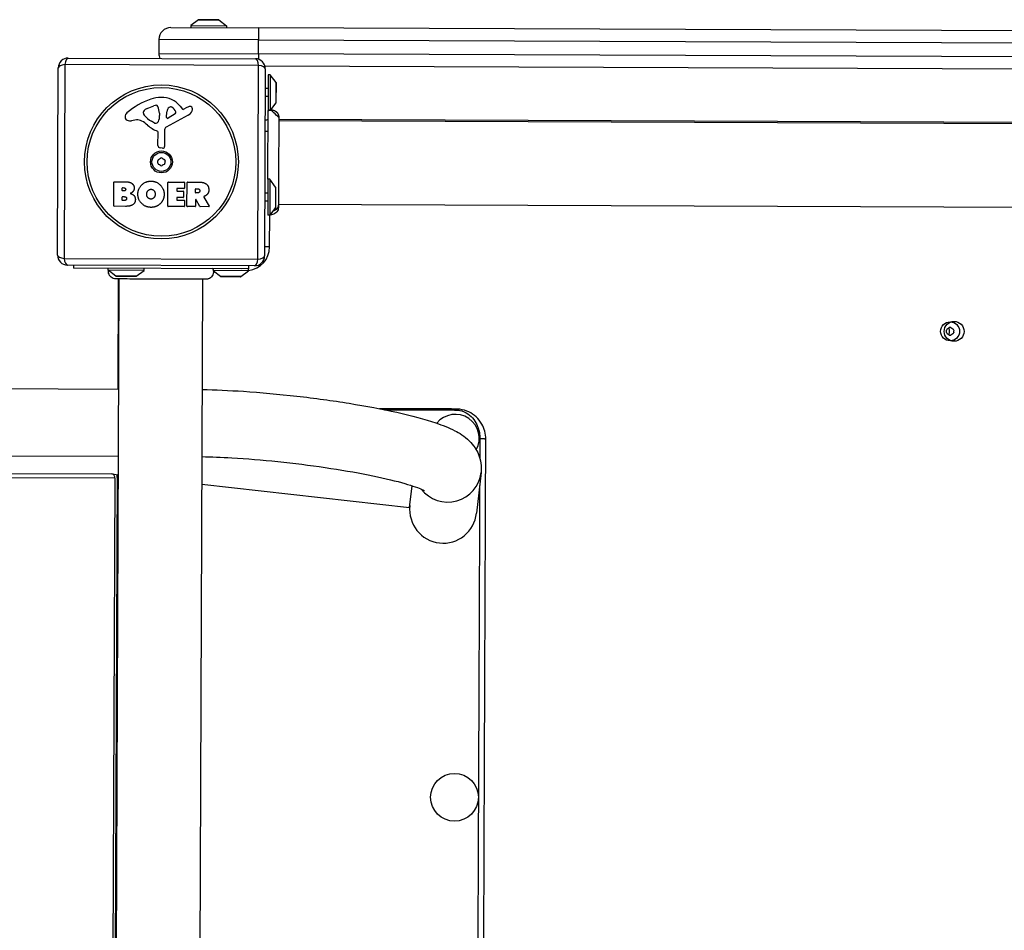
# Model space of a CAD drawing. Units: millimetres. Extents: x -5054 to 3586, y -1966 to 2536.
# Drawn here: x -1243 to -749, y 25 to 483 of the extents above; entities that cross this region are included whole.
import ezdxf

# ---------------------------------------------------------------- set-up
doc = ezdxf.new("R2010")
doc.units = ezdxf.units.MM
doc.header["$LTSCALE"] = 50
doc.layers.add('SW_Toestellen', color=2, linetype='Continuous')

msp = doc.modelspace()

# ---------------------------------------------------------------- linework, layer by layer
at = {"layer": 'SW_Toestellen'}
for p, q in [((-1153.613648990047, 482.5195333525589), (-1157.52687093705, 479.6339322031463)), ((-1153.613648990048, 482.5195333525598), (-1143.41702709847, 482.4787466474636)), ((-1143.714981368904, 482.5787083503783), (-1153.314904569007, 482.6171082479777)), ((-1143.41702709847, 482.4787466474636), (-1139.52701493686, 479.561932395146)), ((-1167.530790926491, 478.6739400964689), (-1123.531142926022, 478.4979405658023)), ((-1157.526870937051, 479.6339322031472), (-1157.530870926385, 478.6339402031363)), ((-1157.52687093705, 479.6339322031463), (-1139.52701493686, 479.561932395146)), ((-1139.52701493686, 479.561932395146), (-1139.531014926193, 478.5619403951359)), ((-1123.531142926022, 478.4979405658023), (-1123.555142862022, 472.4979885657385)), ((-423.5367429185553, 475.6979480324626), (-1123.531142926022, 478.4979405658023)), ((-1173.554742862555, 472.6979880324052), (-1173.582742787888, 465.6980440323305)), ((-1123.555142862022, 472.4979885657385), (-1173.554742862555, 472.6979880324052)), ((-1123.583142787355, 465.4980445656638), (-1123.555142862022, 472.4979885657385)), ((-1123.555142862022, 472.4979885657385), (-423.5607428545536, 469.6979960323988)), ((-1173.582742787888, 465.6980440323305), (-1123.583142787355, 465.4980445656638)), ((-1123.583142787355, 465.4980445656647), (-1123.594063974203, 462.7677624151511)), ((-423.5887427798898, 462.6980520323241), (-1123.583142787355, 465.4980445656638)), ((-1220.760675345762, 460.0416395856209), (-1221.149913744411, 362.7325589085267)), ((-1123.451594668668, 459.6524011869724), (-1220.760675345762, 460.0416395856209)), ((-1219.092378761707, 463.3800635469725), (-1125.093130760703, 463.0040645496374)), ((-1224.488337705761, 364.4008554925822), (-1224.112338708427, 458.4001034935854)), ((-1123.840833067316, 362.3433205098781), (-1123.451594668668, 459.6524011869724)), ((-1120.113170707317, 457.9841046029169), (-1120.489169704651, 363.9848566019145)), ((-1120.337472873804, 459.4850138164484), (-426.8824125654392, 456.7111787814119)), ((-1118.625182675301, 454.9781286188845), (-1118.697182483302, 436.9782726186932)), ((-1117.625190675291, 454.9741286295512), (-1118.625182675301, 454.9781286188845)), ((-1117.625190675291, 454.9741286295503), (-1117.696250549925, 437.2092547178572)), ((-1114.73958952588, 451.0609066825473), (-1117.625190675291, 454.9741286295512)), ((-1114.739589525879, 451.0609066825482), (-1114.780376230974, 440.8642847909705)), ((-1114.680414528059, 441.1622390614039), (-1114.64201463046, 450.762162261507)), ((-1118.653145640734, 447.98742454489), (-1120.15313364075, 447.9934245288905)), ((-1118.66921951787, 443.9689766926876), (-1120.169207517886, 443.9749766766881)), ((-1114.780376230974, 440.8642847909696), (-1117.437374779659, 437.3207760949472)), ((-1181.29622534044, 435.6541483153478), (-1181.293156208972, 436.4214270903276)), ((-1179.464250029316, 438.0275022299247), (-1176.043750961382, 439.4405488712973)), ((-1173.340644767331, 435.7431296774566), (-1173.345584724823, 434.5081468911176)), ((-1169.665156572412, 433.5198344421979), (-1169.56812196551, 436.3722152363252)), ((-1165.46886164012, 435.3006512902948), (-1168.944527877848, 433.1064268890304)), ((-1162.91972116478, 439.2614807192222), (-1161.673903523488, 437.7306701678081)), ((-1161.183371701791, 437.6337838530826), (-1160.246677355356, 438.1426770785511)), ((-1184.800998857338, 432.2503874513868), (-1187.292939443664, 431.869509088745)), ((-1175.740493607672, 430.7243641838186), (-1177.320730803571, 431.5980146788279)), ((-1173.353995877046, 434.2949517962215), (-1173.471060194182, 432.7341974736564)), ((-1158.831636728675, 434.6888746198329), (-1169.919128203396, 428.665192166317)), ((-1113.351108835327, 431.9568482097848), (-434.08877601725, 429.2397843874887)), ((-434.0867760225847, 429.7397803874937), (-1113.349108840661, 432.4568442097898)), ((-1174.036203339707, 419.4601830906295), (-1174.009240690604, 426.2008094164639)), ((-1170.706038984232, 427.3378671403079), (-1170.682450978571, 418.9858334289138)), ((-1118.739182371302, 426.4783566185806), (-1120.239170371317, 426.4843566025802)), ((-1171.706769321197, 418.0879719833501), (-1172.992817170411, 418.2616181793164)), ((-1196.202317626442, 389.1000902941405), (-1196.154763953244, 400.9884451893367)), ((-1195.953965555375, 401.1876435914728), (-1189.540722845141, 401.1619904838162)), ((-1169.0544416853, 388.9914982112214), (-1169.006888012102, 400.8798531064185)), ((-1168.806089614232, 401.0790515085537), (-1160.959803278532, 401.0476661958237)), ((-1160.760604876396, 400.8468677979545), (-1160.77174499278, 398.0618535553767)), ((-1159.464662982542, 388.9531388918285), (-1159.417109309343, 400.8414937870266)), ((-1159.216310911474, 401.0406921891608), (-1153.08103280132, 401.0161509458349)), ((-1118.835182115303, 402.4785486183246), (-1118.907181923302, 384.4786926181332)), ((-1117.835190115291, 402.4745486289921), (-1118.835182115303, 402.4785486183246)), ((-1117.835190115292, 402.4745486289912), (-1117.907189923292, 384.4746926287999)), ((-1114.94958896588, 398.5613266819882), (-1117.835190115292, 402.4745486289921)), ((-1191.967248815069, 396.7967909983636), (-1191.962177624821, 398.0645817988398)), ((-1191.110991296023, 396.5933643500111), (-1191.768050412934, 396.5959926004953)), ((-1191.761379226953, 398.2637802009749), (-1191.173811260061, 398.2614299165734)), ((-1164.60694009795, 397.6771912175936), (-1164.610667785465, 396.7452743088816)), ((-1164.411469383329, 396.5444759110123), (-1161.394817974017, 396.5324092410201)), ((-1160.972543390649, 397.8626551532407), (-1164.406141700081, 397.8763896197288)), ((-1161.195619571882, 396.3316108431509), (-1161.206806015946, 393.5350147422359)), ((-1155.186602330813, 395.8157604850912), (-1155.179724361028, 397.5352437606962)), ((-1154.97892596316, 397.7344421628322), (-1154.229211979555, 397.7314432909043)), ((-1114.949588965879, 398.5613266819882), (-1114.990375670975, 388.3647047904115)), ((-1114.89041396806, 388.6626590608439), (-1114.85201407046, 398.2625822609471)), ((-1191.963311085773, 391.9902271332876), (-1191.957081703514, 393.54756439218)), ((-1190.875416399993, 391.7858739313251), (-1191.764112683638, 391.7894287354193)), ((-1191.756283305645, 393.7467627943151), (-1190.937078172021, 393.7434859563045)), ((-1164.625054220996, 393.148684607957), (-1164.628967219233, 392.1704402658988)), ((-1164.429768817097, 391.9696418680296), (-1160.880351924299, 391.9554441247383)), ((-1161.407604413815, 393.3358163401008), (-1164.424255823127, 393.347883010093)), ((-1160.681153522164, 391.7546457268691), (-1160.692339966228, 388.9580496259541)), ((-1155.201635448764, 392.0575010411994), (-1155.214120972986, 388.9361366331123)), ((-1154.168198795053, 395.6116852492114), (-1154.987403928677, 395.6149620872229)), ((-1153.047494680973, 388.8323244574049), (-1154.825338990071, 392.1511414716551)), ((-1150.995088019607, 393.5725775727224), (-1148.262742671717, 389.0118024181775)), ((-1118.879218957871, 391.4693966921277), (-1120.379206957887, 391.4753966761282)), ((-1118.863145080733, 395.487844544331), (-1120.363133080749, 395.4938445283306)), ((-1190.284788014274, 388.8764184494403), (-1196.003119224308, 388.8992918962713)), ((-1160.893138364097, 388.758851223819), (-1168.855243283165, 388.7906998133521)), ((-1155.414919370854, 388.7369382309771), (-1159.265464580406, 388.7523404939593)), ((-1148.435109588752, 388.7090188429465), (-1152.871996620149, 388.7267664857245)), ((-1114.990375670975, 388.3647047904115), (-1117.907189923292, 384.4746926287999)), ((-1113.519108387327, 389.9571842093364), (-434.2567755692507, 387.2401203870413)), ((-1117.907189923292, 384.4746926287999), (-1118.907181923302, 384.4786926181332)), ((-1117.971189752625, 368.4748206286285), (-1117.907189923292, 384.4746926287999)), ((-1117.971189752625, 368.4748206286285), (-1120.471169752652, 368.4848206019615)), ((-1221.14991374441, 362.7325589085267), (-1123.840833067316, 362.3433205098781)), ((-1125.509129651372, 359.0048965485275), (-1219.508377652375, 359.3808955458626)), ((-1216.508401652342, 359.3688955778616), (-1216.514401636342, 357.8689075778457)), ((-1128.515105635403, 357.5169085165126), (-1216.514401636342, 357.8689075778457)), ((-1199.018541625488, 356.7989157645015), (-1199.014541636155, 357.7989077645125)), ((-1181.018685625298, 356.7269159565021), (-1199.018541625488, 356.7989157645015)), ((-1195.128529463877, 353.8821015121848), (-1199.018541625488, 356.7989157645015)), ((-1184.931907572301, 353.8413148070895), (-1181.018685625298, 356.7269159565021)), ((-1181.018685625298, 356.7269159565021), (-1181.014685635963, 357.7269079565122)), ((-1131.890099276226, 357.5304085630751), (-1146.514961635596, 357.588908324512)), ((-1128.519105624738, 356.5169165165016), (-1146.306402003531, 356.5880660814819)), ((-1142.628949463317, 353.6721020721852), (-1146.211830190765, 356.3586226114521)), ((-1132.432327571742, 353.6313153670899), (-1128.519105624738, 356.5169165165016)), ((-1128.519105624737, 356.5169165165016), (-1128.515105635404, 357.5169085165126)), ((-1128.509105651404, 359.0168965165276), (-1128.515105635404, 357.5169085165116)), ((-1196.253113867248, -326.851498589539), (-1193.536050044952, 352.4108342285372)), ((-1184.9319075723, 353.8413148070886), (-1195.128529463877, 353.8821015121848)), ((-1194.830575193444, 353.7821398092701), (-1185.230651993341, 353.7437399116707)), ((-1194.036046044958, 352.4128342232034), (-1194.257326483184, 297.0930197079151)), ((-1154.2534498668, -327.0194981415398), (-1151.536386044504, 352.2428346765364)), ((-1132.432327571741, 353.631315367089), (-1142.628949463317, 353.6721020721852)), ((-1142.330995192884, 353.5721403692696), (-1132.731071992782, 353.5337404716702)), ((-3083.022077697588, 304.6481190066788), (-1193.757330483177, 297.0910197132489)), ((-3083.156877338122, 270.948388606319), (-1193.892130123711, 263.3912893128891)), ((-1196.677145791744, 254.3501468606801), (-2677.639732079109, 260.2740287998968)), ((-1195.667526408882, 252.3764770982307), (-2676.630112696257, 258.300359037451)), ((-1195.667526408882, 252.3764770982307), (-1197.584255703493, -226.8032909129788)), ((-1196.677145791744, 254.3501468606801), (-1197.14097203886, 254.4849976557889)), ((-1197.14097203886, 254.4849976557889), (-1193.92920215462, 254.1233310150901)), ((-1196.360174872468, -228.6162738117364), (-1194.428981039748, 254.179609440067)), ((-1011.72400448497, 255.1682919609038), (-1014.012947931495, 234.8413975200101)), ((-1151.947775804024, 249.3959433169639), (-1047.610028060639, 237.6468192873726)), ((-1047.610028060639, 237.6468192873726), (-1046.379270817424, 248.5765225105724))]:
    msp.add_line(p, q, dxfattribs=at)
for centre, radius in [((-1172.300754206539, 411.19248004775), 38.66482903319029), ((-1172.300754206539, 411.19248004775), 37.34969879396613), ((-1172.300754206539, 411.19248004775), 5.499999999999999), ((-1172.300754206539, 411.19248004775), 4.750000000000006), ((-776.1379253116374, 326.1071522761895), 4.749999999999995), ((-774.1379413116229, 326.0991522975219), 4.999999999999999), ((-1025.075938807627, 92.10102962835026), 12)]:
    msp.add_circle(centre, radius, dxfattribs=at)
for centre, radius, start, end in [((-1153.316904563672, 482.1171122479736), 0.4999999999999994, 89.77081688189509, 126.4049806487327), ((-1143.716981363571, 482.0787123503733), 0.4999999999999999, 53.13665311523204, 89.77081688189509), ((-1167.55479086249, 472.6739880964051), 6.000000000000084, 89.77081688189509, 179.770816881947), ((-1167.582790787824, 465.6740440963313), 6.000000000000298, 179.770816881947, 204.3951352341329), ((-1219.112378708373, 458.3801035469178), 4.99999999999999, 89.77081688189509, 179.770816881947), ((-1125.11313070737, 458.0041045495836), 4.999999999999999, 359.7708168819469, 89.77081688189509), ((-1115.142010630465, 450.7641622561732), 0.5000000000000011, 359.7708168819469, 36.40498064877458), ((-1166.234504662795, 408.7093255344444), 35.79469920645958, 108.6030745319627, 130.7938412597584), ((-1171.801069772981, 425.2471034199061), 18.34520796703337, 91.90105179336555, 108.6030745319627), ((-1172.020400574954, 431.8550861484118), 11.73358624911001, 39.13968735212463, 91.90105179336555), ((-1115.180410528065, 441.164239056071), 0.5000000000000011, 323.136653115232, 359.7708168819469), ((-1187.792548107506, 433.6899873368457), 2.797991776020723, 130.7938412597584, 176.6611664918204), ((-1179.821750759033, 435.6482503855668), 1.474486377282123, 179.770816881947, 217.6394258692796), ((-1180.901671100874, 436.4198611415432), 0.391488239998865, 158.8382952693972, 179.770816881947), ((-1179.638534481704, 435.9308937525921), 1.745963498594509, 127.2895490217534, 158.8382952693), ((-1177.364442331434, 432.9445912607089), 5.499561463340603, 112.4460703438357, 127.2895490217534), ((-1175.024036431376, 436.972171326408), 2.670712531669679, 88.65892804267311, 112.4460703437394), ((-1174.985931829332, 438.5998499596162), 1.042587937635609, 22.16134655611204, 88.65892804277729), ((-1182.57946242332, 435.5069618558391), 9.241835689979318, 1.464307853099097, 22.16134655611204), ((-1166.63025573401, 436.2722725163721), 2.939565706266775, 128.7201472742682, 178.0516170061363), ((-1167.687182980396, 437.590583092724), 1.249879942618864, 56.17829503097987, 128.7201472742682), ((-1169.791583320913, 434.4496419839297), 5.030622176901483, 22.17137826953158, 56.17829503097987), ((-1165.926072117743, 436.0248757678328), 0.8564709654826905, 302.2646456928925, 22.17137826962809), ((-1161.370261577395, 437.9777827139878), 0.3914882398069631, 219.139687352165, 298.5146281857652), ((-1154.691593919777, 427.9177124147191), 11.63653102745225, 110.0363346321664, 118.5146281857403), ((-1160.898034648208, 438.4923900762005), 4.328594481893517, 298.5146281857403, 337.1596417433027), ((-1157.71559141372, 436.2097120870712), 2.810330292727826, 96.651923781044, 110.0363346321664), ((-1157.900492321914, 437.7951783493945), 1.214118647984026, 72.48875011039969, 96.651923781044), ((-1157.917549691619, 437.741116299806), 1.270807792154983, 341.9382345046496, 72.48875011039969), ((-1163.219253844408, 439.4700652957908), 6.847305936548689, 337.1596417432547, 341.9382345046496), ((-1188.827279411152, 433.7503532401433), 1.761501104077663, 176.6611664918204, 248.7496780862666), ((-1187.932206899999, 436.0519901015959), 4.231053096286089, 248.7496780862666, 278.690066652664), ((-1184.183469000274, 428.2101271871679), 4.087180706427394, 59.20300453292338, 98.69006665266397), ((-1191.885949779013, 415.2875548002003), 19.13115249725608, 48.59308632651926, 59.20300453283386), ((-1171.558230819967, 442.0210807303893), 11.90994172849827, 217.6394258692796, 241.0635339166174), ((-1175.351001752183, 431.4288673244455), 0.8050022239992045, 241.0635339165262, 267.9252766338684), ((-1175.318910901084, 432.3147042777928), 1.691420257795977, 267.9252766338684, 331.3985121479598), ((-1176.505716659189, 432.9618117635437), 3.04318059364926, 331.3985121479598, 355.7105640153015), ((-1176.357008633669, 434.5201926509953), 3.011448000398546, 355.7105640153015, 359.7708168819469), ((-1169.195428297293, 433.5038548441644), 0.4700000000000034, 178.0516170061884, 302.2646456928925), ((-1117.73919037129, 426.4743566292418), 6.000000000005959, 99.36488510882621, 114.395135234064), ((-1168.224779876457, 442.1193563249244), 16.64309150900822, 228.5930863265193, 248.6047676534404), ((-1174.460954276793, 426.2026162804459), 0.4517171999215735, 359.7708168819991, 68.60476765344035), ((-1169.200320989166, 427.3421196236923), 1.505724000033371, 118.5146281857403, 180.1618156277739), ((-1172.831633776307, 419.4553647866796), 1.204579200021325, 179.770816881947, 262.3102511390753), ((-1171.585881775617, 418.983281938883), 0.9034344000275836, 262.3102511390753, 0.1618156277739076), ((-1173.393515394609, 410.5673887439525), 0.7120000000000001, 175.7215512217922, 243.8200825420951), ((-1182.28270757221, 411.2324080741619), 8.202033221829781, 355.7215512217921, 3.820082542100228), ((-1173.388479749347, 411.8262933449878), 0.7119999999999996, 115.7215512218283, 183.8200825421522), ((-1177.257152204178, 419.8570692550184), 8.202033221830048, 295.7215512218283, 303.8200825421269), ((-1172.295718561279, 412.4513846487853), 0.7119999999999997, 55.72155122176478, 123.8200825421269), ((-1167.275198838508, 419.8171412286056), 8.202033221829598, 235.7215512217648, 243.8200825420951), ((-1171.213028663731, 410.5586667505113), 0.7119999999999993, 295.7215512218283, 3.820082542152222), ((-1171.20799301847, 411.8175713515475), 0.7120000000000013, 355.7215512217921, 63.82008254209513), ((-1162.318800840869, 411.1525520213372), 8.202033221829781, 175.7215512217922, 183.8200825421002), ((-1177.326309574571, 402.5678188668935), 8.202033221829952, 55.72155122176478, 63.82008254209513), ((-1172.3057898518, 409.9335754467138), 0.7119999999999999, 235.7215512217648, 303.8200825421269), ((-1167.3443562089, 402.5278908404816), 8.202033221830161, 115.7215512218283, 123.8200825421269), ((-1195.954765553242, 400.9876451914706), 0.2000000000000001, 89.77081688179086, 179.7708168818427), ((-1168.806889612099, 400.8790531085524), 0.1999999999999996, 89.77081688179086, 179.7708168818427), ((-1160.960603276399, 400.8476677958215), 0.1999999999999979, 359.7708168818427, 89.77081688179086), ((-1159.217110909341, 400.8406937891596), 0.1999999999999979, 89.77081688179086, 179.7708168818427), ((-1191.767250415067, 396.7959910004975), 0.1999999999999979, 179.7708168818427, 269.7708168817908), ((-1191.762179224819, 398.0637818009727), 0.1999999999999979, 89.77081688179086, 179.7708168818427), ((-1164.410669385463, 396.7444743110145), 0.2000000000000001, 179.7708168818427, 269.7708168817908), ((-1164.406941697947, 397.6763912197266), 0.2000000000000001, 89.77081688179086, 179.7708168818427), ((-1161.395617971884, 396.3324108410179), 0.1999999999999979, 359.7708168818427, 89.77081688179086), ((-1160.971743392783, 398.0626535532429), 0.1999999999999979, 269.7708168817908, 359.7708168818427), ((-1154.986603930811, 395.8149604872242), 0.1999999999999979, 179.7708168818427, 269.7708168817908), ((-1154.979725961026, 397.5344437628301), 0.1999999999999979, 89.77081688179086, 179.7708168818427), ((-1115.352010070465, 398.2645822556133), 0.5000000000000007, 359.7708168819469, 36.40498064877458), ((-1191.763312685771, 391.9894271354206), 0.1999999999999979, 179.7708168818427, 269.7708168817908), ((-1191.757083303512, 393.546764394313), 0.1999999999999979, 89.77081688179086, 179.7708168818427), ((-1164.428968819231, 392.1696402680327), 0.2000000000000001, 179.7708168818427, 269.7708168817908), ((-1164.425055820994, 393.1478846100908), 0.1999999999999979, 89.77081688179086, 179.7708168818427), ((-1161.406804415948, 393.535814740103), 0.2000000000000023, 269.7708168817908, 359.7708168818427), ((-1160.881151922165, 391.7554457247361), 0.1999999999999979, 359.7708168818427, 89.77081688179086), ((-1155.001637048762, 392.0567010433324), 0.2000000000000016, 28.17733751763305, 179.7708168818427), ((-1196.002319226441, 389.0992902962735), 0.2000000000000001, 179.7708168818427, 269.7708168817908), ((-1168.854443285299, 388.9906982133543), 0.1999999999999957, 179.7708168818427, 269.7708168817908), ((-1160.89233836623, 388.9588496238212), 0.1999999999999979, 269.7708168817908, 359.7708168818427), ((-1159.26466458254, 388.9523388939624), 0.2000000000000001, 179.7708168818427, 269.7708168817908), ((-1155.414119372987, 388.9369366309793), 0.1999999999999979, 269.7708168817908, 359.7708168818427), ((-1152.871196622282, 388.9267648857267), 0.2000000000000179, 208.1773375175412, 269.7708168817908), ((-1148.434309590886, 388.9090172429487), 0.2000000000000031, 269.7708168821035, 30.92568604596094), ((-1115.390409968066, 388.664659055511), 0.5000000000000003, 323.136653115232, 359.7708168819469), ((-1129.971093752753, 368.5228205006288), 12.00000000000018, 276.9515726634129, 359.7708168819469), ((-1219.488377705708, 364.3808555459154), 4.99999999999999, 179.770816881947, 269.7708168818951), ((-1125.489129704705, 364.0048565485822), 4.999999999999999, 269.7708168818951, 359.7708168819469), ((-1194.828575198777, 354.2821358092751), 0.4999999999999996, 233.136653115232, 269.7708168818951), ((-1185.228651998676, 354.2437359116748), 0.4999999999999983, 269.7708168818951, 306.4049806487326), ((-1142.328995198218, 354.0721363692755), 0.4999999999999996, 233.136653115232, 269.7708168818951), ((-1132.729071998116, 354.0337364716752), 0.4999999999999991, 269.7708168818951, 306.4049806487326), ((-786.1198786773084, 326.1470803026014), 8.202033221829764, 355.7215512217921, 3.820082542100228), ((-777.225650854446, 326.7409655734273), 0.711999999999998, 115.7215512218283, 183.8200825421522), ((-781.0943233092767, 334.7717414834578), 8.20203322183003, 295.7215512218283, 303.8200825421269), ((-774.1379413116229, 326.0991522975219), 2.500000000000144, 165.3968562805551, 194.1447774833344), ((-776.1328896663772, 327.3660568772257), 0.7119999999999983, 55.72155122176478, 123.8200825421269), ((-771.1123699436066, 334.7318134570451), 8.202033221829582, 235.7215512217648, 243.8200825420951), ((-775.0451641235686, 326.732243579987), 0.7119999999999997, 355.7215512217921, 63.82008254209513), ((-766.1559719459674, 326.0672242497767), 8.202033221829764, 175.7215512217922, 183.8200825421002), ((-777.2306864997063, 325.482060972392), 0.7119999999999985, 175.7215512217922, 243.8200825420951), ((-781.1634806796692, 317.482491095333), 8.202033221829934, 55.72155122176478, 63.82008254209513), ((-776.1429609568986, 324.8482476751533), 0.7119999999999984, 235.7215512217648, 303.8200825421269), ((-771.1815273139982, 317.4425630689211), 8.20203322183014, 115.7215512218283, 123.8200825421269), ((-775.0501997688298, 325.4733389789517), 0.7119999999999976, 295.7215512218283, 3.820082542152222), ((-1024.654738330829, 272.4007872270731), 11.99999999999995, 331.1161742715102, 140.9532815393139)]:
    msp.add_arc(centre, radius, start, end, dxfattribs=at)
for centre, major_axis, ratio, start_param, end_param in [((-1219.112378708373, 458.3801035469178), (-4.999960000053341, 0.01999994666670048), 0.3507560358910565, 5.049737169566355, 6.283185307179527), ((-1219.112378708373, 458.3801035469178), (0.01999994666669169, 4.999960000053339), 0.35075603589106, 0, 1.233448137613472), ((-1125.113130707371, 458.0041045495836), (0.01999994666673598, 4.999960000053333), 0.3507560358910581, 5.049737169566361, 6.283185307179556), ((-1125.11313070737, 458.0041045495836), (4.999960000053336, -0.0199999466667201), 0.3507560358910575, 0, 1.233448137613645), ((-1219.488377705708, 364.3808555459154), (-4.999960000053301, 0.01999994666668464), 0.3507560358910591, 0, 1.233448137613639), ((-1219.488377705708, 364.3808555459154), (-0.01999994666671821, -4.999960000053332), 0.3507560358910578, 5.049737169566357, 6.283185307179522), ((-1125.489129704705, 364.0048565485813), (-0.01999994666667326, -4.999960000053321), 0.3507560358910595, 0, 1.23344813761347), ((-1125.489129704705, 364.0048565485822), (4.999960000053323, -0.01999994666673593), 0.3507560358910564, 5.049737169566358, 6.283185307179533), ((-1196.898839508962, 252.3814023772893), (0.007999978907259985, 1.999984000022831), 0.6156614753256193, 4.712388980142128, 6.108652382165493), ((-1196.898839508963, 252.3814023772893), (0.01599995757410351, 3.999968000045274), 0.6156614753259158, 4.712388980263444, 5.189811395619087), ((-1028.468178685326, 257.0537972905458), (16.74417420035678, -1.885505329641389), 0.9905936282461839, 3.907448324748648, 6.283185307179504), ((-1030.757122131851, 236.726902849653), (1.90340950706585, 16.90317171734863), 0.990593628246183, 1.570796326794891, 4.712388980384684)]:
    msp.add_ellipse(centre, major_axis=major_axis, ratio=ratio, start_param=start_param, end_param=end_param, dxfattribs=at)
for points, knots in [([(-1118.835180932405, 402.4788443409279), (-1118.827296341303, 404.4499816038415), (-1118.819084879705, 406.5028360548395), (-1118.810778089764, 408.5795224641633), (-1118.798020010766, 411.7690252029743), (-1118.785044948818, 415.0127733900354), (-1118.772721330897, 418.0936614384636), (-1118.760397712977, 421.1745494868919), (-1118.74873315487, 424.0906734611244), (-1118.738508370916, 426.6468558164388), (-1118.728283586962, 429.2030381717541), (-1118.719504895904, 431.3976992316366), (-1118.712759859646, 433.0839493024569), (-1118.70601482339, 434.770199373278), (-1118.701307610251, 435.9469963816373), (-1118.698953276214, 436.535576752065), (-1118.697776109425, 436.8298668794187), (-1118.697187525915, 436.977011972026), (-1118.697187525684, 436.9770120298863)], [0.1384479023126727, 0.1384479023126727, 0.1384479023126727, 0.1384479023126727, 0.1768247997529122, 0.1768247997529122, 0.1768247997529122, 0.2357663996705496, 0.2357663996705496, 0.2357663996705496, 0.294707999588187, 0.294707999588187, 0.294707999588187, 0.3536495995058244, 0.3536495995058244, 0.3536495995058244, 0.4125911994234617, 0.4125911994234617, 0.4125911994234617, 0.4420619935880389, 0.4420619935880389, 0.4420619935880389, 0.4420619935880389]), ([(-1118.697182483303, 436.9782726186922), (-1118.697182483303, 436.9782726186922), (-1118.697182070207, 436.9782727632601), (-1118.69716083575, 436.9782801945066), (-1118.696888373937, 436.9783755706212), (-1118.695599971978, 436.9788261849244), (-1118.694301684329, 436.9792801397098), (-1118.687732388639, 436.9815710029425), (-1118.679421014603, 436.9844656738123), (-1118.642210139996, 436.9971988397965), (-1118.600574861683, 437.011310537705), (-1118.463195928237, 437.0539086917097), (-1118.353965662332, 437.0859026265998), (-1118.134160397761, 437.1367722376344), (-1118.049442635231, 437.1544783772506), (-1117.875176376053, 437.1850209229733), (-1117.788766801008, 437.198103587587), (-1117.696250549925, 437.2092547178572)], [0.2125931373672608, 0.2125931373672608, 0.2125931373672608, 0.2125931373672608, 0.2128202875876377, 0.2128202875876377, 0.2184313058239765, 0.2184313058239765, 0.2265988661491581, 0.2265988661491581, 0.2476801797867844, 0.2476801797867844, 0.2922178842281953, 0.2922178842281953, 0.3507038028499064, 0.3507038028499064, 0.381106453928221, 0.381106453928221, 0.4068360130302593, 0.4068360130302593, 0.4068360130302593, 0.4068360130302593]), ([(-1117.43737477935, 437.3207760949754), (-1117.030124485987, 437.3575180099679), (-1116.611390443871, 437.3262701689482), (-1115.818975920171, 437.1337514566685), (-1115.434798671748, 436.9707749065556), (-1114.74669205097, 436.5355263498568), (-1114.434061301983, 436.2572971013487), (-1113.921717079332, 435.6236514891443), (-1113.715254090848, 435.2600747326214), (-1113.434460680623, 434.496805227046), (-1113.356129372195, 434.0873287508166), (-1113.345190056861, 433.6564001535608), (-1113.344806183945, 433.6313947874496), (-1113.344623222981, 433.597012692323), (-1113.344608588741, 433.5876357864336), (-1113.344633084806, 433.5765008930684), (-1113.344638192256, 433.5747427640026), (-1113.344645661032, 433.5726739417078), (-1113.344646821417, 433.5723632437039), (-1113.344648620066, 433.5718971969281), (-1113.344649229295, 433.5717418480399), (-1113.344649848202, 433.5715864991907)], [0.1310397739046922, 0.1310397739046922, 0.1310397739513877, 0.1310397739513877, 0.2537110797518753, 0.2537110797518753, 0.3756794699849012, 0.3756794699849012, 0.4979729934632016, 0.4979729934632016, 0.620138674744062, 0.620138674744062, 0.7419571629560862, 0.7419571629560862, 0.749458902124585, 0.749458902124585, 0.7522719375343195, 0.7522719375343195, 0.7527993782175698, 0.7527993782175698, 0.7528925882672217, 0.7528925882672217, 0.7529391932917875, 0.7529391932917875, 0.7529391932917875, 0.7529391932917875]), ([(-1117.696250549925, 437.2092547178572), (-1117.60005312093, 437.2539381918732), (-1117.526869287155, 437.2844358115426), (-1117.465918379212, 437.3093712177651), (-1117.45344273652, 437.3143672188553), (-1117.442284097457, 437.3188245143701), (-1117.439805554523, 437.3198099537694), (-1117.437746634057, 437.3206284329408), (-1117.437374795972, 437.3207761359963), (-1117.437374787368, 437.3207761143449)], [0.2558093356389573, 0.2558093356389573, 0.2558093356389573, 0.2558093356389573, 0.3633052595018101, 0.3633052595018101, 0.406152776678862, 0.406152776678862, 0.426887479340491, 0.426887479340491, 0.4386091614998427, 0.4386091614998427, 0.4386091614998427, 0.4386091614998427]), ([(-1113.344649848202, 433.5715864991907), (-1113.344727971038, 433.5519772763), (-1113.344728457385, 433.5519341880909), (-1113.345041043116, 433.4737881722394), (-1113.345274645489, 433.4153878904717), (-1113.346196605436, 433.1848991330435), (-1113.347112125138, 432.9560204279805), (-1113.351084060255, 431.9630419447394), (-1113.355447348192, 430.8722257782028), (-1113.366743319682, 428.0482479671382), (-1113.373800377413, 426.283992943464), (-1113.389651777314, 422.3211641037042), (-1113.398640863085, 420.0739046461176), (-1113.41734663532, 415.39748652859), (-1113.427307307269, 412.9073318221472), (-1113.446891106665, 408.0114080850763), (-1113.456766265662, 405.5426315026398), (-1113.475283440715, 400.9133624291353), (-1113.48414505318, 398.6979711282411), (-1113.497667046819, 395.3174907480316), (-1113.502928939673, 394.0020245504347), (-1113.508900773956, 392.5090739420393), (-1113.51030765343, 392.1573559494436), (-1113.514739567206, 391.0493834148037), (-1113.517389228941, 390.3869715136752), (-1113.522882270652, 389.0137184100149), (-1113.524879901879, 388.5143132666954), (-1113.525422929271, 388.3785571426888), (-1113.525422965932, 388.3784374974603), (-1113.525460563266, 388.369149735865)], [0, 0, 0, 0, 0.163594041259981, 0.163594041259981, 0.3263333013277492, 0.3263333013277492, 0.6457327792809134, 0.6457327792809134, 1.381658183297738, 1.381658183297738, 2.118223846588327, 2.118223846588327, 2.853948359160356, 2.853948359160356, 3.588890890350098, 3.588890890350098, 4.323078078846522, 4.323078078846522, 5.066079269410615, 5.066079269410615, 5.625188607731284, 5.625188607731284, 5.810345462439994, 5.810345462439994, 6.246806416431437, 6.246806416431437, 6.965900049539284, 6.965900049539284, 7.079041404984491, 7.079041404984491, 7.079041404984491, 7.079041404984491]), ([(-1150.891797347761, 393.8633477315307), (-1150.916275779399, 393.8544571519706), (-1150.938783656004, 393.8408703891782), (-1150.977324497382, 393.8058340134039), (-1150.992988990705, 393.7847193672687), (-1151.015342707902, 393.7376741187418), (-1151.021818218057, 393.7121932945656), (-1151.024301446131, 393.6663842765847), (-1151.022423176682, 393.6465300541804), (-1151.01288647558, 393.6080269115628), (-1151.005280870556, 393.5895912717415), (-1150.995088019607, 393.5725775727224)], [0, 0, 0, 0, 0.007812889467739136, 0.007812889467739136, 0.01562577893547775, 0.01562577893547775, 0.02343866840321642, 0.02343866840321642, 0.02938866124650731, 0.02938866124650731, 0.03533865408979855, 0.03533865408979855, 0.03533865408979855, 0.03533865408979855]), ([(-1113.525460563266, 388.369149735865), (-1113.52546095858, 388.369052080413), (-1113.525461357855, 388.3689544249773), (-1113.525467137546, 388.3675546971417), (-1113.525473217998, 388.366252627442), (-1113.525487891045, 388.3634365871721), (-1113.525496731434, 388.3619226174023), (-1113.528100171327, 387.9594057995346), (-1113.599468939427, 387.553508699858), (-1113.870992038413, 386.7853982197212), (-1114.078848637792, 386.4142617671396), (-1114.602547976488, 385.7620265748537), (-1114.927800282557, 385.4738751495634), (-1115.64329729017, 385.0247999884195), (-1116.042832419022, 384.8574815970651), (-1116.851176635519, 384.6644231654946), (-1117.269280470431, 384.6320523069771), (-1117.704100464269, 384.6679310917243), (-1117.731193196485, 384.6704632313404), (-1117.758277086712, 384.6732903779903)], [0, 0, 0, 0, 2.929687557565285e-05, 2.929687557565285e-05, 0.0004199219304098766, 0.0004199219304098766, 0.0008741204246268894, 0.0008741204246268894, 0.1211774930842356, 0.1211774930842356, 0.2452808823362895, 0.2452808823362895, 0.3721166428928777, 0.3721166428928777, 0.4987062207370394, 0.4987062207370394, 0.621440275408779, 0.621440275408779, 0.6295955414673188, 0.6295955414673188, 0.6295955414673188, 0.6295955414673188]), ([(-1113.520513579111, 389.8681862504291), (-1113.520968284433, 389.6525508603872), (-1113.542651347034, 389.4370029110187), (-1113.586057555424, 389.225169629849), (-1113.69608985948, 388.6881841416589), (-1113.943536549034, 388.1761951887038), (-1114.3020436492, 387.74373146172), (-1114.821602483717, 387.1169925495506), (-1115.576460008981, 386.6635436955157), (-1116.403078577951, 386.4806618629709)], [0.180981292992531, 0.180981292992531, 0.180981292992531, 0.180981292992531, 0.2561444904736387, 0.2561444904736387, 0.2561444904736387, 0.4466789809472775, 0.4466789809472775, 0.4466789809472775, 0.722807062538898, 0.722807062538898, 0.722807062538898, 0.722807062538898]), ([(-1195.150832668864, 352.4172933949358), (-1195.150995427961, 352.4172940505159), (-1195.151158187015, 352.4172947167199), (-1195.152623018271, 352.4173008081689), (-1195.153925087867, 352.4173069027374), (-1195.15783128653, 352.4173272262751), (-1195.160435406584, 352.4173434950917), (-1195.213058734641, 352.4177272139104), (-1195.263080708059, 352.4190958616473), (-1195.718700544952, 352.4407168843945), (-1196.126401718574, 352.5280738503589), (-1196.883374157387, 352.8256741287123), (-1197.242342186828, 353.0401302269966), (-1197.864549517222, 353.566341746252), (-1198.135810602581, 353.8850094505469), (-1198.555856510018, 354.5826129697534), (-1198.710367706503, 354.9704058925845), (-1198.884306148919, 355.7622884580069), (-1198.906812853196, 356.1763732742675), (-1198.859699129619, 356.6099676865388), (-1198.855810736764, 356.6418301665217), (-1198.851501618704, 356.6736655975983)], [0, 0, 0, 0, 4.882812510106725e-05, 4.882812510106725e-05, 0.0004394531762504768, 0.0004394531762504768, 0.001220703585469427, 0.001220703585469427, 0.0162268712881101, 0.0162268712881101, 0.1380604689887307, 0.1380604689887307, 0.2602383216175855, 0.2602383216175855, 0.382526514175851, 0.382526514175851, 0.5045291955625006, 0.5045291955625006, 0.6257546624758848, 0.6257546624758848, 0.6353731620156743, 0.6353731620156743, 0.6353731620156743, 0.6353731620156743]), ([(-1146.211830190751, 356.3586226112648), (-1146.180822955727, 355.9427366219315), (-1146.218548823923, 355.5165137570675), (-1146.424849680502, 354.703507725676), (-1146.597635159404, 354.3065761356056), (-1147.056479361254, 353.597673055132), (-1147.34910650812, 353.2765365000832), (-1148.008408039661, 352.7622469920861), (-1148.382232286606, 352.559744989886), (-1148.961897346934, 352.3639592188974), (-1149.155688235372, 352.3156890949558), (-1149.546520736967, 352.2518785456286), (-1149.744843847647, 352.2360048135643), (-1149.944000409323, 352.2364676095131), (-1149.945530896717, 352.2364721386884), (-1149.947370247492, 352.2364787508377), (-1149.947679114539, 352.2364799007746), (-1149.948142414876, 352.2364816851023), (-1149.948296848283, 352.2364822897798), (-1149.948451281651, 352.2364829043627)], [0.1271478554938937, 0.1271478554938937, 0.1271478555221041, 0.1271478555221041, 0.2522599429479783, 0.2522599429479783, 0.3787795239291769, 0.3787795239291769, 0.505592416422671, 0.505592416422671, 0.629629077800772, 0.629629077800772, 0.689143304532198, 0.689143304532198, 0.7484312863059267, 0.7484312863059267, 0.7488904343490015, 0.7488904343490015, 0.7489830951038328, 0.7489830951038328, 0.7490294254809662, 0.7490294254809662, 0.7490294254809662, 0.7490294254809662]), ([(-1146.514961635597, 357.5889083245111), (-1146.514961635597, 357.5889083245111), (-1146.514933045077, 357.5888197668555), (-1146.514767520333, 357.5883069034062), (-1146.514556452553, 357.5876529157958), (-1146.51362604727, 357.584765729297), (-1146.51261177048, 357.5816157904792), (-1146.506697495594, 357.5631268796196), (-1146.498089945609, 357.5361893415538), (-1146.468672841648, 357.4380576159629), (-1146.443917962569, 357.3524820991615), (-1146.394857789035, 357.1471585296094), (-1146.37198951374, 357.0407968378304), (-1146.334072483654, 356.8169865548634), (-1146.318588388736, 356.7074344632429), (-1146.306402003532, 356.588066081481)], [0.2049161229395153, 0.2049161229395153, 0.2049161229395153, 0.2049161229395153, 0.2081365773672217, 0.2081365773672217, 0.2142408341629103, 0.2142408341629103, 0.2262553465149839, 0.2262553465149839, 0.2647955646227952, 0.2647955646227952, 0.3196509674855719, 0.3196509674855719, 0.3610722286755506, 0.3610722286755506, 0.3937641996230905, 0.3937641996230905, 0.3937641996230905, 0.3937641996230905]), ([(-1146.306402003532, 356.588066081481), (-1146.269839581252, 356.505326604427), (-1146.244424597409, 356.4419852081273), (-1146.222459963707, 356.3862421919757), (-1146.217803794599, 356.3741710309523), (-1146.213648783814, 356.3633719914724), (-1146.212730042198, 356.3609730075477), (-1146.211967640697, 356.3589819575), (-1146.211830152129, 356.3586226262387), (-1146.211830172427, 356.3586226184707)], [0.2630768539109364, 0.2630768539109364, 0.2630768539109364, 0.2630768539109364, 0.3611112716293549, 0.3611112716293549, 0.403440870576593, 0.403440870576593, 0.4239356695944939, 0.4239356695944939, 0.4355092772024495, 0.4355092772024495, 0.4355092772024495, 0.4355092772024495]), ([(-1149.948451281651, 352.2364829043627), (-1150.010105939157, 352.2367282649002), (-1150.010335907335, 352.2367304434329), (-1150.442329814333, 352.2384584282754), (-1151.146712925621, 352.2412759757481), (-1153.299299064192, 352.2498863662249), (-1154.765557880504, 352.25575143277), (-1158.227435315013, 352.269599016362), (-1160.270350321217, 352.2777707199693), (-1164.663345884149, 352.2953427959392), (-1167.069186961347, 352.3049662115727), (-1171.924913637672, 352.3243892218679), (-1174.437895283083, 352.3344412020597), (-1179.245604806112, 352.3536721427163), (-1181.601081663112, 352.3630941003958), (-1185.855104235779, 352.3801102814396), (-1187.806195227675, 352.3879146870304), (-1191.074174514306, 352.4009866738943), (-1192.427059861384, 352.4063982441439), (-1194.08232665723, 352.4130193466399), (-1194.586617985969, 352.4150365227133), (-1194.96334355164, 352.4165434330134), (-1195.033394081019, 352.4168236366249), (-1195.12719707081, 352.417198850585), (-1195.127271081175, 352.4171984909281), (-1195.150832668864, 352.4172933949358)], [0, 0, 0, 0, 0.2922928159993484, 0.2922928159993484, 1.025913235958002, 1.025913235958002, 1.762120745367709, 1.762120745367709, 2.498489980712013, 2.498489980712013, 3.233904990668728, 3.233904990668728, 3.968628947392046, 3.968628947392046, 4.702960798849401, 4.702960798849401, 5.437014995682103, 5.437014995682103, 6.177864739452456, 6.177864739452456, 6.719036755097342, 6.719036755097342, 6.897184856130642, 6.897184856130642, 7.076458365404294, 7.076458365404294, 7.076458365404294, 7.076458365404294]), ([(-776.7327631883645, 327.8255092468708), (-776.736329680215, 327.5499478023585), (-776.7057752400751, 327.2675648124632), (-776.6142994948677, 326.9047407100379), (-776.5875826884712, 326.8159748132011), (-776.5571796576714, 326.7294584334659)], [3.404227255033167, 3.404227255033167, 3.404227255033167, 3.404227255033167, 3.500501943904585, 3.500501943904585, 3.532045152176086, 3.532045152176086, 3.532045152176086, 3.532045152176086]), ([(-776.562144637759, 325.4882200315951), (-776.5932388193223, 325.4019496420206), (-776.6206648903853, 325.3134003178484), (-776.7150402702428, 324.9513196238877), (-776.7478527724688, 324.6691901031145), (-776.7464908627862, 324.3936089448907)], [0.08175054106356211, 0.08175054106356211, 0.08175054106356211, 0.08175054106356211, 0.1132937493350705, 0.1132937493350705, 0.2095684382064752, 0.2095684382064752, 0.2095684382064752, 0.2095684382064752]), ([(-1151.757799121046, 296.8898607588017), (-1145.305839085526, 296.7728991383847), (-1138.336834513944, 296.466509121381), (-1122.417968336102, 295.413228550723), (-1113.347518675229, 294.5925302594669), (-1095.337500488871, 292.5477519701299), (-1086.402498566826, 291.3274865996464), (-1069.395122387078, 288.5854918066789), (-1061.337721291367, 287.0634725896689), (-1046.59930949152, 283.7739957053864), (-1040.01923704304, 282.0189601772845), (-1030.97515767939, 278.9405446586852), (-1027.908107164138, 277.7334223037042), (-1022.585202637168, 274.9785346689796), (-1020.264632671113, 273.6819164276058), (-1016.658779612892, 270.1137414068162), (-1015.693881501588, 269.0209859440074), (-1013.518013277889, 265.7058444173072), (-1012.289947091865, 263.1448715211754), (-1011.584382938986, 258.429350017941), (-1011.541544545987, 256.7886220415876), (-1011.72400448497, 255.1682919609038)], [4.123909298601941, 4.123909298601941, 4.123909298601941, 4.123909298601941, 4.402302671733727, 4.402302671733727, 4.733945558309721, 4.733945558309721, 5.062989258989057, 5.062989258989057, 5.394829355840733, 5.394829355840733, 5.74031248852682, 5.74031248852682, 5.954604133816471, 5.954604133816471, 6.126321511238754, 6.126321511238754, 6.184906305398721, 6.184906305398721, 6.261557113883997, 6.261557113883997, 6.298038888661038, 6.298038888661038, 6.298038888661038, 6.298038888661038]), ([(-1024.29594097105, 287.0994696307635), (-1024.298004995874, 287.0994778869062), (-1024.300069009258, 287.0994861430036), (-1024.302133035284, 287.0994943991527), (-1025.335047121406, 287.1036260775318), (-1026.365422862595, 287.1077476024784), (-1028.451056224499, 287.1160901804196), (-1029.50217659175, 287.1202946843132), (-1034.363689489594, 287.1397408396169), (-1038.13504313934, 287.1548263346722), (-1048.558285045306, 287.1965195246603), (-1055.178128605565, 287.2229990401256), (-1061.800550557935, 287.2494888692145), (-1062.107521221815, 287.2507167584181), (-1062.41448934176, 287.2519446374472), (-1062.721455314775, 287.2531725078879)], [76.11449642592447, 76.11449642592447, 76.11449642592447, 76.11449642592447, 76.11511849680835, 76.11511849680835, 76.11511849680835, 76.42642551059271, 76.42642551059271, 76.73773252437708, 76.73773252437708, 77.87646128052265, 77.87646128052265, 79.86322350017628, 79.86322350017628, 79.86322350017628, 79.95531635108864, 79.95531635108864, 79.95531635108864, 79.95531635108864]), ([(-1009.356060727466, 272.039589790269), (-1009.350757866735, 273.3652979025974), (-1009.523845962125, 274.6836948181863), (-1009.853930746413, 275.9325658244061), (-1010.194953367533, 277.2228199780493), (-1010.702643845333, 278.4395271542289), (-1012.127061081305, 280.9328446932659), (-1013.114383900688, 282.1433347429283), (-1014.219961483283, 283.1568010670762), (-1015.325539065877, 284.1702673912232), (-1016.550681282834, 284.9899111792047), (-1019.27413654831, 286.3006351394579), (-1020.793424582318, 286.7537021451499), (-1022.98978318041, 287.051652393744), (-1023.641774080224, 287.096852950659), (-1024.295940920049, 287.0994696305588)], [73.99840500039184, 73.99840500039184, 73.99840500039184, 73.99840500039184, 74.31524723605555, 74.31524723605555, 74.31524723605555, 74.64258849754584, 74.64258849754584, 75.05666014523435, 75.05666014523435, 75.05666014523435, 75.47073179292285, 75.47073179292285, 75.92391321720376, 75.92391321720376, 76.1144964258159, 76.1144964258159, 76.1144964258159, 76.1144964258159]), ([(-1060.172952668129, 286.7429744429064), (-1054.094082133599, 286.7186588310842), (-1048.016802693473, 286.6943495836749), (-1038.137043134006, 286.6548303346672), (-1034.365689484262, 286.6397448396119), (-1029.504176586417, 286.6202986843073), (-1028.453056219166, 286.6160941804146), (-1026.367422857261, 286.6077516024734), (-1025.337047116072, 286.6036300775268), (-1024.304133029951, 286.5994983991468), (-1024.302069003565, 286.5994901429967), (-1024.300004939682, 286.5994816709763), (-1024.297940916223, 286.5994729835384)], [-79.70025604870465, -79.70025604870465, -79.70025604870465, -79.70025604870465, -77.87646128052265, -77.87646128052265, -76.73773252437708, -76.73773252437708, -76.42642551059271, -76.42642551059271, -76.11511849680835, -76.11511849680835, -76.11511849680835, -76.11449642581589, -76.11449642581589, -76.11449642581589, -76.11449642581589]), ([(-1024.297940916223, 286.5994729835393), (-1023.665581268651, 286.5968113944864), (-1023.035586791609, 286.5325981015021), (-1020.937635425275, 286.1220121616061), (-1019.53283549792, 285.5073077042825), (-1017.188643205164, 283.8980587256956), (-1016.213498553297, 282.9427653087987), (-1015.402006096214, 281.8673235634396), (-1014.590513639129, 280.7918818180815), (-1013.940734120734, 279.5956187929705), (-1013.070510280836, 277.3248002447699), (-1012.788284094697, 276.275300917815), (-1012.607326238206, 275.2048253672729), (-1012.432172358886, 274.1686838643245), (-1012.351433926929, 273.1121673990156), (-1012.356035001683, 272.051589751366)], [-76.1144964258159, -76.1144964258159, -76.1144964258159, -76.1144964258159, -75.92391321720376, -75.92391321720376, -75.47073179292285, -75.47073179292285, -75.05666014523435, -75.05666014523435, -75.05666014523435, -74.64258849754584, -74.64258849754584, -74.31524723605555, -74.31524723605555, -74.31524723605555, -73.99840500039184, -73.99840500039184, -73.99840500039184, -73.99840500039184]), ([(-1012.356035001683, 272.051589751366), (-1012.356049754537, 272.0481891227646), (-1012.356063935154, 272.0447878805962), (-1012.356077538715, 272.0413870084139), (-1012.366654667216, 269.397118985984), (-1012.377148148607, 266.7737626294002), (-1012.389769849789, 263.6183541629453), (-1012.391907269229, 263.0840021529102), (-1012.394044595416, 262.5496734558601)], [-73.99840500039184, -73.99840500039184, -73.99840500039184, -73.99840500039184, -73.9973889667343, -73.9973889667343, -73.9973889667343, -73.20739593967096, -73.20739593967096, -73.0463141090448, -73.0463141090448, -73.0463141090448, -73.0463141090448]), ([(-1011.436055180803, -247.9562502152776), (-1011.436041578198, -247.952849582075), (-1011.436027973147, -247.9494483376038), (-1011.436014369587, -247.9460474654215), (-1011.425437241066, -245.3017794381431), (-1011.414943759655, -242.6784230767835), (-1011.388789295685, -236.1398419570278), (-1011.373134685854, -232.2262103720614), (-1011.325979705774, -220.4375282251958), (-1011.294288797099, -212.5148433113582), (-1011.233761591528, -197.3831226213752), (-1011.204891212647, -190.1655663952397), (-1011.147139162059, -175.7276307509155), (-1011.118267347325, -168.5097155632084), (-1011.034231939469, -147.5009756465506), (-1010.979041553075, -133.7034526354337), (-1010.747898648367, -75.91803464927307), (-1010.571989328929, -31.94093933567365), (-1010.396057954096, 12.0416697971541), (-1010.220126579263, 56.02427892998094), (-1010.044217259824, 100.0013742435767), (-1009.813074355142, 157.7867922233063), (-1009.757883968775, 171.5843152279795), (-1009.673848560944, 192.5930551381998), (-1009.64497674621, 199.8109703259079), (-1009.587224695621, 214.248905970232), (-1009.558354316742, 221.4664621963675), (-1009.497827111157, 236.5981828895774), (-1009.46613620247, 244.5208678066574), (-1009.418981222369, 256.3095499582814), (-1009.403326612533, 260.2231815448185), (-1009.377172148575, 266.7617626613992), (-1009.366678667184, 269.3851190179839), (-1009.356101538682, 272.029387040413), (-1009.356087935122, 272.0327879125962), (-1009.35607433007, 272.0361891570665), (-1009.356060727466, 272.039589790269)], [21.99820961776452, 21.99820961776452, 21.99820961776452, 21.99820961776452, 21.99922565142206, 21.99922565142206, 21.99922565142206, 22.78921867993404, 22.78921867993404, 23.97002600075987, 23.97002600075987, 26.33164064241152, 26.33164064241152, 28.49830730907818, 28.49830730907818, 30.66497397574485, 30.66497397574485, 34.80335933457608, 34.80335933457608, 47.99830731004394, 47.99830731004394, 47.99830731004394, 61.1932552855118, 61.1932552855118, 65.33164064241151, 65.33164064241151, 67.49830730907817, 67.49830730907817, 69.66497397574484, 69.66497397574484, 72.02658861836225, 72.02658861836225, 73.20739593967096, 73.20739593967096, 73.9973889667343, 73.9973889667343, 73.9973889667343, 73.99840500039184, 73.99840500039184, 73.99840500039184, 73.99840500039184]), ([(-1151.892613648494, 263.1864086496626), (-1147.243356032027, 263.0951295998566), (-1142.203769150025, 262.8937311819254), (-1129.563760865191, 262.1555133119209), (-1121.733460867627, 261.5175051052638), (-1105.843695961221, 259.8767892904971), (-1097.783942960375, 258.8703406278346), (-1082.388942607094, 256.6049792431631), (-1075.051535545819, 255.3467890782904), (-1062.022658090633, 252.7545983918608), (-1056.290804309849, 251.4197702238434), (-1047.36792556722, 248.9674722098052), (-1043.980123532382, 247.8144754802561), (-1041.235734912712, 246.6667982408226), (-1040.689684892125, 246.4048268720635), (-1040.216095068898, 246.155869373898), (-1040.123034919549, 246.0992674658473), (-1040.123034919549, 246.0992674658473)], [4.131468432374079, 4.131468432374079, 4.131468432374079, 4.131468432374079, 4.352326756801473, 4.352326756801473, 4.659797060960119, 4.659797060960119, 4.970640812887881, 4.970640812887881, 5.280228633460196, 5.280228633460196, 5.582276350470377, 5.582276350470377, 5.85960043580639, 5.85960043580639, 5.960586916051699, 5.960586916051699, 6.017394417509069, 6.017394417509069, 6.017394417509069, 6.017394417509069]), ([(-1012.449337712838, 248.7264678243591), (-1012.475951626456, 242.0730249055359), (-1012.502705002225, 235.3847166344904), (-1012.558330316774, 221.4784621643676), (-1012.587200695653, 214.2609059382312), (-1012.644952746242, 199.8229702939079), (-1012.673824560976, 192.6050551061999), (-1012.757859968807, 171.5963151959795), (-1012.813050355174, 157.7987921913063), (-1013.044193259856, 100.0133742115759), (-1013.220102579296, 56.03627889798099), (-1013.396033954128, 12.05366976515324), (-1013.571965328961, -31.92893936767359), (-1013.747874648398, -75.90603468127392), (-1013.979017553108, -133.6914526674327), (-1014.034207939501, -147.4889756785515), (-1014.118243347357, -168.4977155952074), (-1014.147115162091, -175.7156307829155), (-1014.204867212679, -190.1535664272387), (-1014.233737591559, -197.3711226533751), (-1014.289362906109, -211.2773771234979), (-1014.316116281878, -217.9656853945498), (-1014.342730195493, -224.6191283133685)], [-71.65985862739335, -71.65985862739335, -71.65985862739335, -71.65985862739335, -69.66497397574484, -69.66497397574484, -67.49830730907817, -67.49830730907817, -65.33164064241151, -65.33164064241151, -61.1932552855118, -61.1932552855118, -47.99830731004394, -47.99830731004394, -47.99830731004394, -34.80335933457608, -34.80335933457608, -30.66497397574485, -30.66497397574485, -28.49830730907818, -28.49830730907818, -26.33164064241152, -26.33164064241152, -24.33675599076321, -24.33675599076321, -24.33675599076321, -24.33675599076321])]:
    msp.add_open_spline(points, degree=3, knots=knots, dxfattribs=at)
for points, degree in [([(-1189.540722845141, 401.1619904838162), (-1188.092990553058, 401.1561995237635), (-1187.088519160037, 400.3646026486731)], 2), ([(-1184.13315331747, 395.0597871749469), (-1184.087659720601, 397.746639326012), (-1180.238822804305, 401.5417362565531), (-1177.551785342518, 401.5425700930318)], 2), ([(-1177.551785342518, 401.5425700930318), (-1174.841584164058, 401.5433112741493), (-1170.93080763319, 397.6592655060385), (-1170.941601982729, 394.9606925135949)], 2), ([(-1153.08103280132, 401.0161509458349), (-1151.112116884088, 401.0082752401622), (-1149.945453146674, 400.2276116358826)], 2), ([(-1191.173811260061, 398.2614299165734), (-1190.780028076615, 398.2598547754387), (-1190.272279417019, 397.794542024033), (-1190.250551858438, 397.4354117602352)], 2), ([(-1190.250551858438, 397.4354117602352), (-1190.240359830515, 397.0879096824556), (-1190.763535545923, 396.591974519597), (-1191.110991296023, 396.5933643500111)], 2), ([(-1186.52527030991, 396.401290713512), (-1187.060861781903, 395.696928428275), (-1187.919309129228, 395.3529009265267)], 2), ([(-1187.088519160037, 400.3646026486731), (-1186.003299052422, 399.4916084714632), (-1185.962623596088, 398.0784364436677)], 2), ([(-1185.962623596088, 398.0784364436677), (-1185.931537907833, 397.1633306520298), (-1186.52527030991, 396.401290713512)], 2), ([(-1179.686229320675, 394.91459690396), (-1179.716990715168, 395.9107757039546), (-1178.506408522019, 397.4231810672936), (-1177.544975297034, 397.4540814448283)], 2), ([(-1177.544975297034, 397.4540814448283), (-1176.629869505397, 397.4851671330844), (-1176.019042312781, 396.7298909741385)], 2), ([(-1176.019042312781, 396.7298909741385), (-1175.465892773447, 396.0327557452783), (-1175.44666690961, 395.0482051313011)], 2), ([(-1154.229211979555, 397.7314432909043), (-1153.094189862562, 397.7269031782225), (-1153.040218423715, 396.742213581203)], 2), ([(-1153.040218423715, 396.742213581203), (-1153.007557594324, 396.2208909730125), (-1153.681760744913, 395.6097394866338), (-1154.168198795053, 395.6116852492114)], 2), ([(-1149.945453146674, 400.2276116358826), (-1148.524637113378, 399.283782805921), (-1148.497952554762, 397.2684004722996)], 2), ([(-1148.497952554762, 397.2684004722996), (-1148.468580990681, 395.9247659222056), (-1149.167059722274, 395.0357424911081)], 2), ([(-1190.937078172021, 393.7434859563045), (-1189.825219771702, 393.739038498984), (-1189.794226738806, 392.8007689906726)], 2), ([(-1189.794226738806, 392.8007689906726), (-1189.772777146308, 392.3721475768543), (-1190.423723924863, 391.7840671517888), (-1190.875416399993, 391.7858739313251)], 2), ([(-1185.394742039688, 392.3777994303273), (-1185.385661937864, 388.8568218406199), (-1190.284788014274, 388.8764184494403)], 2), ([(-1187.919309129228, 395.3529009265267), (-1185.397197344981, 394.6594718503302), (-1185.394742039688, 392.3777994303273)], 2), ([(-1177.673951065182, 388.3742751303262), (-1180.383920605241, 388.4314432408928), (-1184.167111383682, 392.3613068378654), (-1184.13315331747, 395.0597871749469)], 2), ([(-1179.079015687133, 393.2559357947548), (-1179.655421598501, 393.9299999623026), (-1179.686229320675, 394.91459690396)], 2), ([(-1177.518290800189, 392.5431881993609), (-1178.479677697493, 392.5238696801625), (-1179.079015687133, 393.2559357947548)], 2), ([(-1175.963125173126, 393.3361285154133), (-1176.556903902885, 392.5625067185583), (-1177.518290800189, 392.5431881993609)], 2), ([(-1175.44666690961, 395.0482051313011), (-1175.415859187437, 394.0636081896437), (-1175.963125173126, 393.3361285154133)], 2), ([(-1170.941601982729, 394.9606925135949), (-1170.953276558197, 392.0420642127556), (-1172.952907604013, 390.1621896649121)], 2), ([(-1150.456630178161, 394.044845046682), (-1150.727578085909, 393.9229922559171), (-1150.891797347761, 393.8633477315307)], 2), ([(-1149.167059722274, 395.0357424911081), (-1149.644510264181, 394.3890578591518), (-1150.456630178161, 394.044845046682)], 2), ([(-1172.952907604013, 390.1621896649121), (-1174.894490375104, 388.3168290536778), (-1177.673951065182, 388.3742751303262)], 2), ([(-1113.525460563266, 388.369149735865), (-1113.5254603338, 388.3692064213164), (-1113.525460105679, 388.3692631068907), (-1113.525459878899, 388.3693197925877)], 3), ([(-1195.150832668864, 352.4172933949358), (-1195.150798367845, 352.4172932567744), (-1195.150764066782, 352.4172931190878), (-1195.150729765677, 352.417292981876)], 3)]:
    msp.add_open_spline(points, degree=degree, dxfattribs=at)
for points, weights in [([(-1024.295940920049, 287.0994696305588), (-1024.295879718307, 287.099469385751), (-1024.296708143857, 286.8923639907653), (-1024.297940916224, 286.5994729835384)], [1, 0.8047378438328722, 0.8047378438328722, 1]), ([(-1009.356060727466, 272.039589790269), (-1009.356063105132, 272.0389953770064), (-1010.598693177924, 272.0439659238054), (-1012.356035001683, 272.051589751366)], [1, 0.8047378271577132, 0.8047378271577132, 1])]:
    msp.add_rational_spline(points, weights, degree=3, dxfattribs=at)

doc.saveas('drawing.dxf')
